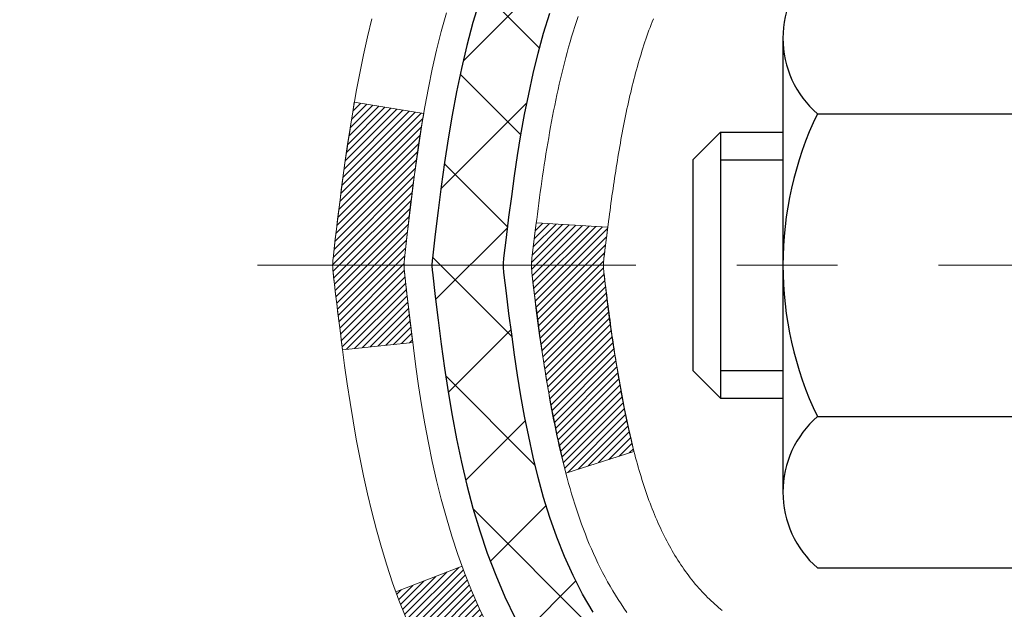
# Model space of a CAD drawing. Extents: x 13 to 3254, y -197 to 1977.
# Drawn here: x 165 to 166, y -173 to -173 of the extents above; entities that cross this region are included whole.
import ezdxf

# ---------------------------------------------------------------- set-up
doc = ezdxf.new("R2010")
doc.units = 0
doc.header["$LTSCALE"] = 5
doc.header["$MEASUREMENT"] = 0
doc.linetypes.add('CENTERX2', pattern=[4, 2.5, -0.5, 0.5, -0.5])
for name, color, linetype, lineweight in [('CENTERLINE - L', 1, 'CENTERX2', 18), ('CONCRETE - H', 130, 'CONTINUOUS', 9), ('DECK COAT - H', 20, 'CONTINUOUS', 20), ('DECK COAT - L', 22, 'CONTINUOUS', 18), ('MIG FOOT - H', 251, 'CONTINUOUS', 20), ('MIG RETAINER - H', 251, 'CONTINUOUS', 20), ('PVC SIDESHEET - H', 170, 'CONTINUOUS', 20), ('PVC SIDESHEET - L', 150, 'CONTINUOUS', 25), ('SCREW - L', 1, 'CONTINUOUS', 25)]:
    doc.layers.add(name, color=color, linetype=linetype, lineweight=lineweight)
pattern_1 = [(45, (-13.50238541182313, -270.1617298587221), (-0.003479849246914297, 0.003479849246914297), [])]

msp = doc.modelspace()

# ---------------------------------------------------------------- hatches: boundary and pattern name
at = {"layer": 'CONCRETE - H'}
h = msp.add_hatch(dxfattribs=at)
h.set_pattern_fill('AR-CONC', color=256, scale=0.217)
h.set_pattern_definition([(49.99999999999999, (0, 0), (1.556454596243635, -0.1361721329122314), [0.16275, -1.79025]), (355, (0, 0), (-0.30109039394021, 1.632256930129026), [0.1302, -1.4322]), (100.45144446, (0.12970454777, -0.01134767648), (1.255364197397833, 1.496084780401926), [0.13831621664, -1.52147838304]), (46.18420000000002, (0, 0.434), (2.315913687557312, -0.3591768393209761), [0.244125, -2.685375]), (96.63563549, (0.19299273665, 0.40406852381), (2.028216422113076, 2.113837363680775), [0.20747444214, -2.282218859199999]), (351.1841639899999, (0, 0.434), (2.028216420768858, 2.113837362585878), [0.1953, -2.14830000217]), (21, (0.217, 0.3255), (1.295288303097062, -0.8736829927437852), [0.16275, -1.79025]), (326.0000000000001, (0.217, 0.3255), (0.5279942702698324, 1.573575597751671), [0.1302, -1.4322]), (71.45144474, (0.32494069118, 0.25269308442), (1.823282557504037, 0.6998926015897878), [0.1383162123, -1.52147838304]), (37.50000000000001, (0, 0), (0.02638688603852075, 0.7223796628139459), [0, -1.41484, 0, -1.4539, 0, -1.437625]), (7.499999999999999, (0, 0), (0.5708608962494625, 0.8558734147847217), [0, -0.82894, 0, -1.38229, 0, -0.547925]), (327.5, (-0.48391, 0), (1.158394686494127, -0.04894407166360407), [0, -0.5425, 0, -1.6926, 0, -2.24595]), (317.5, (-0.70091, 0), (1.265513987472978, 0.2172278116611295), [0, -0.70525, 0, -1.12406, 0, -1.59495])])
edge = h.paths.add_edge_path()
edge.add_spline(control_points=[(157.9063474119995, -170.9676845999762), (157.8523196880689, -171.404774822468), (158.9357128302573, -172.3585123703213), (160.4549961303137, -172.3764252225487), (161.354949054862, -174.3381191217496), (158.8019072593496, -174.63042640347), (159.6573708464788, -176.3843678933387), (159.1725794275476, -177.0268189031848)], knot_values=[0, 0, 0, 0, 1.220067085171517, 3.491048965316581, 4.50975036322429, 6.120964105760531, 8.329985206717286, 8.329985206717286, 8.329985206717286, 8.329985206717286], degree=3, periodic=0)
edge.add_line((159.1725794275478, -177.0268189031841), (159.6655810795698, -177.0268189031861))
edge.add_line((159.6655810795698, -177.0268189031861), (159.6655810795698, -176.8299688946731))
edge.add_line((159.6655810795698, -176.8299688946731), (160.3352647795698, -176.8299688946731))
edge.add_arc((160.33526477957, -176.790598894675), 0.03936999999811519, 269.9999999996691, 300.0000000008428)
edge.add_line((160.3549497795696, -176.82469431482), (160.4907106871877, -176.7463127182614))
edge.add_arc((160.5458286871875, -176.8417798946731), 0.1102359999999545, 90.00000000004428, 119.9999999999072, ccw=False)
edge.add_line((160.5458286871874, -176.7315438946731), (161.4537866282164, -176.7315438946731))
edge.add_arc((161.4537866282162, -176.6921738946729), 0.03937000000018998, 270.0000000002896, 300.0000000001983)
edge.add_line((161.4734716282164, -176.72626931482), (162.1535588143753, -176.3336213120024))
edge.add_arc((162.2135587551027, -176.4375443946773), 0.1199999999998339, 89.99999999997289, 119.99996732134301, ccw=False)
edge.add_line((162.2135587551027, -176.3175443946775), (162.4250001376624, -176.3175443946774))
edge.add_arc((162.4250001376624, -176.2781743946774), 0.03937000000004787, 270, 314.9999999981866)
edge.add_line((162.4528389316369, -176.3060131886536), (162.5693054557705, -176.18954666452))
edge.add_arc((162.8190074300774, -176.4392486388269), 0.3531319186161586, 103.90200089105429, 134.999999999987, ccw=False)
edge.add_arc((163.1082920231603, -177.608018412267), 1.557170273114173, 76.09799910891923, 103.90200089105173, ccw=False)
edge.add_arc((163.3975766162437, -176.4392486388276), 0.3531319186167508, 45.00000000024778, 76.09799910892201, ccw=False)
edge.add_line((163.6472785905499, -176.1895466645192), (163.7637451146836, -176.3060131886527))
edge.add_arc((163.7923725108806, -176.2769941680479), 0.04076311285806635, 225.3892363441834, 264.1417630423574)
edge.add_line((163.7882119231601, -176.3175443946774), (165.5024890111419, -176.3175443946774))
edge.add_arc((165.5024890111429, -176.2781743946773), 0.03937000000004787, 269.9999999985523, 359.9999999999586)
edge.add_line((165.5418590111429, -176.2781743946774), (165.5418574951697, -173.6139722690722))
edge.add_arc((165.5024874951695, -173.6139722690722), 0.03937000000013313, 8.272512049295473e-11, 72.69762276255402)
edge.add_arc((165.641799535938, -173.1667581552358), 0.4290404058595345, 233.02509896031688, 252.6976227628037, ccw=False)
edge.add_arc((165.7182858757467, -173.1046500630963), 0.5251995961844595, 194.3079434824741, 230.4333558243563, ccw=False)
edge.add_arc((166.788236062146, -172.8177950362793), 1.632909065609518, 184.8191964166483, 194.7829313884659, ccw=False)
edge.add_arc((166.5190695899681, -173.0517229607181), 1.361411651893352, 161.6649460398366, 175.9250205045853, ccw=False)
edge.add_arc((165.6535402122363, -172.7591680559479), 0.4478254090913886, 108.12890291726501, 162.3597440615023, ccw=False)
edge.add_arc((165.4834624436726, -172.2819844917015), 0.06004988997896431, 300.7846078929927, 346.5177693441437)
edge.add_line((165.5418574951697, -172.2959847505255), (165.5418574951697, -172.1067497016668))
edge.add_line((165.5418574951697, -172.1067497016668), (165.6402824951693, -172.1067497016668))
edge.add_line((165.6402824951693, -172.1067497016668), (165.6402824951694, -172.1021971455467))
edge.add_arc((165.6009124951695, -172.1021971455466), 0.03936999999987734, 359.9999999998346, 417.096847860755)
edge.add_line((165.6222990918052, -172.069142488018), (165.3070811513494, -171.865194256545))
edge.add_arc((165.4880532382764, -171.6640442623053), 0.2705775608384987, 181.4692888508153, 228.0226889058668, ccw=False)
edge.add_line((165.2175646399593, -171.6709821733573), (164.9296519597473, -171.6709821733574))
edge.add_arc((164.9284481182038, -171.5934458574205), 0.0775456608942347, 179.1104878121186, 270.889512187902, ccw=False)
edge.add_line((164.850911802267, -171.592242015877), (164.8509133182544, -171.4676189149087))
edge.add_line((164.8509133182544, -171.4676189149087), (160.2837935231605, -171.4676189149051))
edge.add_line((160.2837935231605, -171.4676189149051), (160.2837935231605, -170.9676845999725))
edge.add_line((160.2837935231605, -170.9676845999725), (157.9063474119995, -170.9676845999764))
h.paths.add_polyline_path([(158.7985074878671, -176.2764133110093), (160.7101741545338, -176.2764133110093), (160.7101741545338, -175.2947466443426), (158.7985074878671, -175.2947466443426)], flags=25)
at = {"layer": 'DECK COAT - H'}
h = msp.add_hatch(dxfattribs=at)
h.set_pattern_fill('ANSI31', color=256, scale=0.03937, style=0)
h.set_pattern_definition(pattern_1)
edge = h.paths.add_edge_path()
edge.add_line((165.3629145994773, -172.9129424844367), (165.3586049270733, -172.9478860463958))
edge.add_arc((165.4172324802173, -172.9549785097989), 0.05905499999809771, 173.1021672441073, 186.8978327556704)
edge.add_arc((166.8513256232341, -172.8124564563728), 1.500199846818024, 185.7236070076256, 193.420140397122)
edge.add_line((165.3920897009239, -173.1606375923241), (165.4597575779796, -173.1392729310455))
edge.add_arc((166.8275029599135, -172.8184199248116), 1.404875112389268, 185.8706688438586, 193.2020338644384, ccw=False)
edge.add_arc((165.488618169301, -172.9549785098001), 0.05905500000150653, 173.0589418029453, 186.9410580902736, ccw=False)
edge.add_line((165.429995983578, -172.947841818253), (165.4338091262123, -172.9172126938002))
edge.add_line((165.4338091262123, -172.9172126938002), (165.3629136142897, -172.9129424250956))
edge = h.paths.add_edge_path()
edge.add_line((165.1708951445006, -173.0385800324212), (165.240412544422, -173.0313150975153))
edge.add_arc((169.557237265042, -172.4934078099688), 4.350209181010778, 186.1767595201503, 187.1028537293971, ccw=False)
edge.add_arc((165.2909791656255, -172.9549785098077), 0.05905499999901267, 173.6858784725646, 186.3141215103734, ccw=False)
edge.add_arc((167.536054472838, -173.1803996119415), 2.315415893508157, 170.6598918406984, 174.2515196170276, ccw=False)
edge.add_line((165.2513355556123, -172.8046201165171), (165.1825819413142, -172.7935808252485))
edge.add_arc((167.9480837012854, -173.2495362420571), 2.802837013905978, 170.6377220512955, 173.8263025459481)
edge.add_arc((165.2201562251662, -172.9549785097988), 0.05905499999875025, 173.3218076347646, 186.6781923652354)
edge.add_arc((170.651295721678, -172.3293559425479), 5.526108933343981, 186.5721853993263, 187.3737208784964)
h = msp.add_hatch(dxfattribs=at)
h.set_pattern_fill('ANSI31', color=256, scale=0.03937, style=0)
h.set_pattern_definition(pattern_1)
h.paths.add_polyline_path([(165.6127250111417, -174.0288108373064), (165.5418590111417, -174.0288108373065), (165.5418590111419, -174.2650308373065), (165.6127250111418, -174.2650308373064)])
h.paths.add_polyline_path([(165.612725011157, -173.6139706129716, 0.2338025474487271), (165.5693855037913, -173.5263530635352), (165.5263798168683, -173.5826796772577, -0.2338092780812925), (165.5418590111569, -173.6139722690722), (165.541859011156, -173.7925908373065), (165.6127250111416, -173.7925908373064)])
h.paths.add_polyline_path([(165.3535670455706, -173.376669388076), (165.3428294253517, -173.3609872101408), (165.3327749458683, -173.3449062118844), (165.323376692803, -173.3284419336609), (165.314608741856, -173.3116199768543), (165.3064457362156, -173.2944717099397), (165.2988623257879, -173.277028569659), (165.2918331604787, -173.2593219927546), (165.2894680411116, -173.252795052563), (165.2238411409369, -173.2783970820651), (165.2267739709557, -173.2864977636021), (165.2334742351768, -173.3035643627946), (165.2406652985612, -173.3204672945759), (165.2483655142697, -173.3371763457135), (165.2565927588253, -173.353659817473), (165.2653640404667, -173.3698854397269), (165.2746875579993, -173.3858151451083), (165.2845663825524, -173.4014074918717), (165.2950035216218, -173.4166209963965), (165.3060019827034, -173.4314141750617), (165.317564773293, -173.4457455442468), (165.3296949008866, -173.4595736203308), (165.3423922824394, -173.4728660032165), (165.3556435616229, -173.4856293048138), (165.3611169100045, -173.4904876071089), (165.4079606526832, -173.4377156162221), (165.4037422024999, -173.4340918170133), (165.3900927161886, -173.4207850950489), (165.3771862506635, -173.4066847197976), (165.3650140057754, -173.391932523218)])
at = {"layer": 'MIG FOOT - H'}
h = msp.add_hatch(dxfattribs=at)
h.set_pattern_fill('ANSI31', color=256, scale=1.9685, style=0)
h.set_pattern_definition([(45, (-781.3687853404581, -638.5303513254312), (-0.1739924623457148, 0.1739924623457148), [])])
h.paths.add_polyline_path([(165.8817935231615, -172.2048494031952), (166.0457935231611, -172.2048494031952), (166.0457935231611, -172.7624994031953), (165.8817935231614, -172.7624994031953)])
edge = h.paths.add_edge_path()
edge.add_line((165.8817935231614, -173.1374994031953), (166.0457935231611, -173.1374994031953))
edge.add_line((166.0457935231611, -173.1374994031953), (166.0457935231607, -176.422489403195))
edge.add_arc((165.6914635231608, -176.4224894031951), 0.3543299999998908, 269.99999999998164, 360.0000000000092, ccw=False)
edge.add_line((165.6914635231607, -176.776819403195), (163.3270435541607, -176.776819403195))
edge.add_line((163.3270435541607, -176.776819403195), (163.3270435541609, -176.612819403195))
edge.add_line((163.3270435541609, -176.612819403195), (165.6914635231607, -176.612819403195))
edge.add_arc((165.6914635231607, -176.422489403195), 0.1903300000000172, 270, 360)
edge.add_line((165.8817935231607, -176.422489403195), (165.8817935231614, -173.1374994031953))
h.paths.add_polyline_path([(162.3582935231609, -176.612819403195), (162.8895404921609, -176.6128194031951), (162.8895404921607, -176.7768194031951), (162.3582935231609, -176.7768194031951)])
at = {"layer": 'MIG RETAINER - H'}
h = msp.add_hatch(dxfattribs=at)
h.set_pattern_fill('ANSI31', color=256, scale=0.47, style=0)
h.set_pattern_definition([(45, (-781.3687853404579, -609.2292076318754), (-0.04154252339470966, 0.04154252339470967), [])])
h.paths.add_polyline_path([(166.2837935231593, -173.8768494031951), (166.2837935231611, -173.1757324960608), (166.2094971888786, -173.1111476780002), (166.0457935231611, -173.1111476780002), (166.0457935231602, -173.876849403195)])
edge = h.paths.add_edge_path()
edge.add_arc((165.5037935231624, -171.4278494031928), 0.07800000000003138, 179.9999999999582, 269.9999999994989, ccw=False)
edge.add_line((165.4257935231623, -171.4278494031927), (165.4257935231626, -171.1648494031957))
edge.add_arc((165.4057935231624, -171.1648494031954), 0.02000000000020918, 359.9999999993486, 449.9999999980458)
edge.add_line((165.4057935231631, -171.1448494031953), (165.3187935231632, -171.1448494031934))
edge.add_arc((165.3187935231625, -171.1748494031934), 0.03000000000002956, 449.9999999986973, 539.9999999997827)
edge.add_line((165.2887935231626, -171.1748494031933), (165.2887935231619, -171.7098494032004))
edge.add_arc((165.4457935231618, -171.7098494032006), 0.1569999999999254, 539.9999999999377, 630.0000000003319)
edge.add_line((165.4457935231627, -171.8668494032005), (165.61205383812, -171.8668494031997))
edge.add_arc((165.6120538381093, -171.9455890882312), 0.07873968503150763, 362.58551599465926, 449.9999999922238, ccw=False)
edge.add_arc((165.8055962971755, -171.9368494031958), 0.114999999999426, 182.585516002114, 264.7875303258168)
edge.add_arc((165.7969656118503, -172.031456544949), 0.02000000000000517, 264.7875303255701, 379.6742449813813)
edge.add_arc((165.9270125782816, -171.9849589307608), 0.1181095275611714, -102.63422251541402, 199.6742449814629, ccw=False)
edge.add_arc((165.8968044181213, -172.119724314532), 0.02000000000040289, 437.36577748606, 550.6215204679287)
edge.add_arc((165.9547935231614, -172.108849403194), 0.07899999999997757, 190.6215204695919, 269.9999999991755)
edge.add_line((165.9547935231602, -172.187849403194), (166.0287935231614, -172.1878494031952))
edge.add_arc((166.0287935231612, -172.2048494031952), 0.01699999999999591, 360, 449.9999999992337, ccw=False)
edge.add_line((166.0457935231613, -172.2048494031952), (166.0457935231607, -172.7985511283903))
edge.add_line((166.0457935231607, -172.7985511283903), (166.2094971888786, -172.7985511283903))
edge.add_line((166.2094971888786, -172.7985511283903), (166.2837935231606, -172.73396631033))
edge.add_line((166.2837935231606, -172.73396631033), (166.2837935231626, -171.1748494031961))
edge.add_arc((166.2537935231627, -171.174849403196), 0.02999999999985903, 359.9999999997829, 449.9999999995657)
edge.add_line((166.2537935231629, -171.1448494031961), (166.1887935231628, -171.1448494031955))
edge.add_arc((166.1887935231625, -171.1648494031954), 0.01999999999998181, 449.9999999993486, 540)
edge.add_line((166.1687935231625, -171.1648494031954), (166.1687935231622, -171.4278494031969))
edge.add_arc((166.0907935231622, -171.4278494031968), 0.07799999999997453, 269.9999999995825, 359.9999999999165, ccw=False)
edge.add_line((166.0907935231617, -171.5058494031967), (166.0867935231616, -171.5058494031967))
edge.add_arc((166.0867935231621, -171.4278494031969), 0.07799999999986085, 179.999999999833, 269.999999999666, ccw=False)
edge.add_line((166.0087935231622, -171.4278494031967), (166.0087935231626, -171.164849403196))
edge.add_arc((165.9887935231626, -171.164849403196), 0.01999999999998181, 360, 449.9999999996743)
edge.add_line((165.9887935231627, -171.144849403196), (165.8473468751064, -171.1448494031951))
edge.add_line((165.8473468751064, -171.1448494031951), (165.8473468751064, -171.4757446094123))
edge.add_line((165.8473468751064, -171.4757446094123), (165.8280613127087, -171.4950752163141))
edge.add_line((165.8280613127087, -171.4950752163141), (165.8280613127087, -171.5722174658994))
edge.add_line((165.8280613127087, -171.5722174658994), (165.77020462552, -171.6107885906924))
edge.add_line((165.77020462552, -171.6107885906924), (165.7123479383314, -171.5722174658994))
edge.add_line((165.7123479383314, -171.5722174658994), (165.7123479383314, -171.4950752163141))
edge.add_line((165.7123479383314, -171.4950752163141), (165.6930623759346, -171.4757896539181))
edge.add_line((165.6930623759346, -171.4757896539181), (165.6930623759346, -171.1448494031951))
edge.add_line((165.6930623759346, -171.1448494031951), (165.6057935231626, -171.1448494031949))
edge.add_arc((165.6057935231626, -171.1648494031949), 0.01999999999998181, 450, 540)
edge.add_line((165.5857935231626, -171.1648494031949), (165.5857935231622, -171.427849403193))
edge.add_arc((165.5077935231621, -171.4278494031927), 0.07800000000008822, 269.999999999666, 359.999999999833, ccw=False)
edge.add_line((165.5077935231617, -171.5058494031928), (165.5037935231617, -171.5058494031928))
at = {"layer": 'PVC SIDESHEET - H'}
h = msp.add_hatch(dxfattribs=at)
h.set_pattern_fill('ANSI37', color=256, scale=0.59055, style=0)
h.set_pattern_definition([(45, (-487.5023854118231, -270.1617298587221), (-0.05219773870371446, 0.05219773870371446), []), (135, (-487.5023854118231, -270.1617298587221), (-0.05219773870371446, -0.05219773870371446), [])])
h.paths.add_polyline_path([(165.7111500111564, -172.1760689418639), (165.7111500111566, -172.1021971455467, 0.2544175294253038), (165.6607964817371, -172.0096441044663), (165.4399266194812, -171.866739745255, -0.4033078353723514), (165.288793523167, -171.7098494031648), (165.288793523167, -171.6849994371698, -0.02353096692885778), (165.2879225111579, -171.6665019031165), (165.2879225111595, -171.1684714031167, -0.4142135623729873), (165.3115445111596, -171.1448494031168), (165.6914650109231, -171.1448494031179), (165.6914650109233, -171.0857942875717), (165.6668589053656, -171.0661094031256), (165.3284520782831, -171.0661094031247, 0.4142135623730915), (165.2182160782828, -171.1763454031243), (165.2182160782814, -171.6665019031164, 0.213440768600962), (165.3070826673368, -171.865194256545), (165.6223006077926, -172.069142488018, -0.2544175294251872), (165.6402840111566, -172.1021971455468), (165.6402840111565, -172.1760689418639), (165.6402840111566, -172.3585270428223, -0.3306422189433676), (165.5983133085301, -172.4150568562691), (165.5745530366314, -172.4221284679101), (165.5514954366598, -172.4293886322577), (165.5288196564707, -172.4372084420157), (165.5066819888053, -172.4458169804301), (165.4852387264046, -172.4554433307469), (165.4646461620098, -172.4663165762123), (165.4450605883618, -172.4786658000722), (165.4266382668039, -172.4927199976145), (165.409493185004, -172.5085897378002), (165.3936135255909, -172.5260331568204), (165.3789641742161, -172.5447431262433), (165.3655100165306, -172.5644125176368), (165.3532156189691, -172.5847362778208), (165.3420299385286, -172.6055108317803), (165.3318795810499, -172.6266779111035), (165.3226901221961, -172.6481924429248), (165.3143922144737, -172.6700240173149), (165.30691877099, -172.692148753412), (165.3002027152006, -172.7145428002432), (165.2941769705619, -172.7371823068356), (165.2887744605295, -172.7600434222165), (165.2839281085595, -172.783102295413), (165.2795708381079, -172.8063350754522), (165.2756355726307, -172.8297179113615), (165.2720552355837, -172.853226952168), (165.2687627504231, -172.8768383468988), (165.2656910406046, -172.9005282445812), (165.2627730295843, -172.9242727942423), (165.2599416408182, -172.9480481449093, 0.05933499155532457), (165.2599542885279, -172.9620150783069), (165.2627730295843, -172.9856842253554), (165.2656910406046, -173.0094287750165), (165.2687627504231, -173.0331186726989), (165.2720552355837, -173.0567300674298), (165.2756355726307, -173.0802391082362), (165.2795708381079, -173.1036219441455), (165.2839281085595, -173.1268547241848), (165.2887744605295, -173.1499135973813), (165.2941769705619, -173.1727747127622), (165.3002027152006, -173.1954142193546), (165.30691877099, -173.2178082661857), (165.3143922144737, -173.2399330022828), (165.3226901221961, -173.261764576673), (165.3318795810499, -173.2832791084943), (165.3420299385286, -173.3044461878175), (165.3532156189691, -173.325220741777), (165.3655100165306, -173.3455445019609), (165.3789641742161, -173.3652138933544), (165.393613525591, -173.3839238627773), (165.409493185004, -173.4013672817975), (165.4266382668039, -173.4172370219832), (165.4450605883618, -173.4312912195255), (165.4646461620098, -173.4436404433854), (165.4852387264046, -173.4545136888508), (165.5066819888053, -173.4641400391677), (165.5288196564708, -173.472748577582), (165.5514954366598, -173.48056838734), (165.5745530366314, -173.4878285516876), (165.5978361636446, -173.494758153871, -0.3329817396557117), (165.640284011157, -173.5514299767748), (165.7111500111469, -173.5514299767748), (165.7111500111566, -173.5364751009357, 0.3608117966093517), (165.6212673971406, -173.4281343635605), (165.6009495804592, -173.4237883704984), (165.5808061978649, -173.4190259076768), (165.561011683445, -173.413430505336), (165.5417404712865, -173.4065856937165), (165.5231654991969, -173.3980827669653), (165.505409200949, -173.3877750749038), (165.4885325221646, -173.3758350174858), (165.4725926886588, -173.3624542960243), (165.4576469262462, -173.3478246118319), (165.4437524607418, -173.3321376662217), (165.4309665179607, -173.3155851605064), (165.4193351869668, -173.2983483247467), (165.4088192453642, -173.2805281754962), (165.3993400259985, -173.2621886416491), (165.3908186482527, -173.2433934513929), (165.3831762315095, -173.2242063329149), (165.3763338951519, -173.2046910144024), (165.3702127585627, -173.1849112240428), (165.3647339411249, -173.1649306900236), (165.3598185622212, -173.1448131405319), (165.3553883370478, -173.1246210724172), (165.3513786737923, -173.104388683891), (165.3477386676871, -173.084121886818), (165.3444180085877, -173.0638253641833), (165.3413663863499, -173.0435037989723), (165.3385334908296, -173.0231618741699), (165.3358690118826, -173.0028042727615), (165.3333226393643, -172.9824356777321), (165.3308560122885, -172.9621589990088, -0.06060086340155051), (165.3308440631306, -172.9478962475307), (165.3333226393643, -172.9275213418656), (165.3358690118826, -172.9071527468362), (165.3385334908296, -172.8867951454278), (165.3413663863499, -172.8664532206254), (165.3444180085877, -172.8461316554144), (165.3477386676871, -172.8258351327797), (165.3513786737923, -172.8055683357067), (165.3553883370478, -172.7853359471805), (165.3598185622212, -172.7651438790658), (165.3647339411249, -172.7450263295741), (165.3702127585627, -172.7250457955548), (165.3763338951519, -172.7052660051953), (165.3831762315095, -172.6857506866828), (165.3908186482527, -172.6665635682048), (165.3993400259985, -172.6477683779486), (165.4088192453642, -172.6294288441015), (165.4193351869668, -172.611608694851), (165.4309665179607, -172.5943718590913), (165.4437524607418, -172.577819353376), (165.4576469262462, -172.5621324077658), (165.4725926886588, -172.5475027235734), (165.4885325221646, -172.5341220021119), (165.505409200949, -172.5221819446939), (165.5231654991969, -172.5118742526324), (165.5417404712865, -172.5033713258812), (165.561011683445, -172.4965265142617), (165.5808061978649, -172.4909311119209), (165.6009495804592, -172.4861686490993), (165.6212673971406, -172.4818226560372, 0.3608117966100778), (165.7111500111566, -172.373481918662)])

# ---------------------------------------------------------------- linework, layer by layer
at = {"layer": 'CENTERLINE - L', "ltscale": 0.03}
msp.add_line((165.0865716320017, -172.9548494031952), (166.3327969976871, -172.9548494031952), dxfattribs=at)
at = {"layer": 'DECK COAT - L'}
msp.add_line((165.223785756795, -173.2784186882423), (165.2894075755155, -173.252818641091), dxfattribs=at)
for points in [[(165.1997818492125, -172.7108456241698), (165.1955070022386, -172.7286772577012), (165.1915472511757, -172.7466082678817), (165.1878771260753, -172.7646306218614), (165.1844711569884, -172.7827362867904), (165.1813038739663, -172.8009172298187), (165.1783498070604, -172.8191654180965), (165.1755834863218, -172.8374728187738), (165.1729794418017, -172.8558313990008), (165.1705122035514, -172.8742331259275), (165.1681563016223, -172.8926699667041), (165.1658862660654, -172.9111338884806), (165.1636766269321, -172.9296168584072), (165.1615019142735, -172.9481108436338, 0.05834428995444371), (165.1615019142735, -172.9618461759639), (165.1636766269321, -172.9803401611905), (165.1658862660654, -172.998823131117), (165.1681563016223, -173.0172870528936), (165.1705122035514, -173.0357238936701), (165.1729794418017, -173.0541256205969), (165.1755834863218, -173.0724842008239), (165.1783498070604, -173.0907916015012), (165.1813038739663, -173.109039789779), (165.1844711569884, -173.1272207328073), (165.1878771260753, -173.1453263977363), (165.1915472511757, -173.163348751716), (165.1955070022386, -173.1812797618965), (165.1997818492125, -173.1991113954279), (165.2043972620464, -173.2168356194604), (165.209378710689, -173.2344444011439), (165.2147516650888, -173.2519297076287), (165.2205415951948, -173.2692835060647), (165.2267739709557, -173.2864977636021), (165.2334742351768, -173.3035643627946)], [(165.314608741856, -173.3116199768543), (165.3064457362156, -173.2944717099397), (165.2988623257879, -173.277028569659), (165.2918331604787, -173.2593219927546), (165.2853328901944, -173.2413834159687), (165.2793361648405, -173.2232442760433), (165.2738176343233, -173.2049360097208), (165.2687519485487, -173.1864900537433), (165.2641137574228, -173.1679378448529), (165.2598777108515, -173.1493108197919), (165.2560174531081, -173.1306379414344), (165.2524994707135, -173.1119305644978), (165.2492871464133, -173.0931924083766), (165.246343850415, -173.0744271616206), (165.243632952926, -173.0556385127799), (165.2411178241537, -173.0368301504043), (165.2387618343056, -173.0180057630438), (165.2365283535892, -172.9991690392485), (165.2343807522117, -172.9803236675682), (165.2322824003787, -172.9614733365531, -0.05515693748351878), (165.2322824003807, -172.9484836830448), (165.2343807522117, -172.9296333520295), (165.2365283535892, -172.9107879803492), (165.2387618343056, -172.8919512565539), (165.2411178241537, -172.8731268691934), (165.243632952926, -172.8543185068178), (165.246343850415, -172.8355298579771), (165.2492871464133, -172.8167646112211), (165.2524994707135, -172.7980264550999), (165.2560174531081, -172.7793190781633), (165.2598777108515, -172.7606461998058), (165.2641137574228, -172.7420191747448), (165.2687519485487, -172.7234669658544), (165.2738176343233, -172.7050210098769)], [(165.4043259591847, -172.7084765826143), (165.4026417816277, -172.7134931456268), (165.4010044420198, -172.7185374393586), (165.3994126721137, -172.7236084833244), (165.3978652036626, -172.7287052970387), (165.3963607684193, -172.733826900016), (165.3948977366583, -172.7389712610569), (165.393474410476, -172.7441357905825), (165.3920897009239, -172.7493194272735), (165.3907425246039, -172.7545211247914), (165.389431798118, -172.7597398367977), (165.3881564380683, -172.7649745169539), (165.3869153610566, -172.7702241189213), (165.3857074836849, -172.7754875963615), (165.3845317225549, -172.7807639029359), (165.3833869942689, -172.7860519923061), (165.3822722154288, -172.7913508181335), (165.3811863026363, -172.7966593340795), (165.3801281724935, -172.8019764938056), (165.3790967416023, -172.8073012509733), (165.3780909265648, -172.8126325592442), (165.3771096439827, -172.8179693722795), (165.376151810658, -172.8233106445889), (165.375216801704, -172.8286573404392), (165.3743040496911, -172.8340109170907), (165.3734126112709, -172.8393712963395), (165.3725415430952, -172.8447383999818), (165.371689901816, -172.8501121498137), (165.370856744085, -172.8554924676313), (165.370041126554, -172.8608792752308), (165.3692421058747, -172.8662724944082), (165.3684587386991, -172.8716720469597), (165.3676900816788, -172.8770778546814), (165.3669351914657, -172.8824898393694), (165.3661931247116, -172.8879079228199), (165.3654629380683, -172.8933320268289), (165.3647436881874, -172.8987620731926), (165.3640344317212, -172.9041979837071), (165.3633342253208, -172.9096396801686), (165.3626421251327, -172.9150870840653), (165.3619571530494, -172.9205400976738), (165.3612783224143, -172.9259986229286), (165.3606046588632, -172.9314625701291), (165.3599351880322, -172.9369318495743), (165.3592689355569, -172.9424063715635), (165.3586049270732, -172.9478860463959, 0.06026775604066575), (165.3586049270732, -172.9620709732017), (165.3592689355569, -172.9675506480341), (165.3599351880322, -172.9730251700233), (165.3606046588632, -172.9784944494685), (165.3612783224141, -172.983958396669), (165.3619571530493, -172.9894169219238), (165.3626421251327, -172.9948699355323), (165.3633342253208, -173.000317339429), (165.3640344317212, -173.0057590358905), (165.3647436881874, -173.011194946405), (165.3654629380683, -173.0166249927687), (165.3661931247116, -173.0220490967777), (165.3669351914657, -173.0274671802282), (165.3676900816788, -173.0328791649162), (165.3684587386991, -173.0382849726379), (165.3692421058747, -173.0436845251894), (165.370041126554, -173.0490777443668), (165.370856744085, -173.0544645519663), (165.371689901816, -173.0598448697839), (165.3725415430952, -173.0652186196158), (165.3734126112709, -173.0705857232581), (165.3743040496911, -173.0759461025069), (165.375216801704, -173.0812996791584), (165.376151810658, -173.0866463750087), (165.3771096439827, -173.0919876473181), (165.3780909265648, -173.0973244603535), (165.3790967416023, -173.1026557686243), (165.3801281724935, -173.107980525792), (165.3811863026363, -173.1132976855181), (165.3822722154288, -173.1186062014642), (165.3833869942689, -173.1239050272915), (165.384531722555, -173.1291931166617), (165.3857074836849, -173.1344694232361), (165.3869153610566, -173.1397329006764), (165.3881564380683, -173.1449825026438), (165.389431798118, -173.1502171827999), (165.3907425246039, -173.1554358948062), (165.3920897009239, -173.1606375923241), (165.393474410476, -173.1658212290151), (165.3948977366583, -173.1709857585407), (165.3963607684192, -173.1761301195817), (165.3978652036626, -173.181251722559), (165.3994126721137, -173.1863485362733), (165.4010044420197, -173.191419580239), (165.4026417816277, -173.1964638739709), (165.4043259591847, -173.2014804369834), (165.4060582429377, -173.2064682887911), (165.4078399011337, -173.2114264489086), (165.4096722020199, -173.2163539368504), (165.4115564138433, -173.2212497721311), (165.413493804851, -173.2261129742652), (165.41548564329, -173.2309425627674), (165.4175331974075, -173.2357375571522), (165.4196377354504, -173.2404969769341), (165.4218005256656, -173.2452198416277), (165.4240228363005, -173.2499051707475), (165.4263059356019, -173.2545519838082), (165.4286510918171, -173.2591593003243), (165.4310595731929, -173.2637261398104), (165.4335326479766, -173.268251521781), (165.436071584415, -173.2727344657506), (165.4386776507554, -173.277173991234), (165.4413521152446, -173.2815691177454), (165.44409624613, -173.2859188647998), (165.4469113116584, -173.2902222519114), (165.4497985800767, -173.2944782985949), (165.4527593196324, -173.2986860243649)], [(165.5472406237471, -173.296798222985), (165.5454113312724, -173.295325141977), (165.5435846168552, -173.2938092733234), (165.5417614376819, -173.2922511991953), (165.5399427509381, -173.2906515017639), (165.5381295138097, -173.2890107632002), (165.5363226834827, -173.2873295656753), (165.534523217143, -173.2856084913605), (165.5327320719765, -173.2838481224269), (165.5309509452295, -173.2820498133779), (165.5291820118828, -173.2802157575034), (165.5274262229168, -173.278347117327), (165.5256845103074, -173.2764450374032), (165.5239578060308, -173.274510662287), (165.5222470420626, -173.272545136533), (165.5205531503789, -173.2705496046961), (165.5188770629554, -173.2685252113311), (165.5172197117682, -173.2664731009928), (165.5155820287932, -173.2643944182358), (165.5139649460064, -173.2622903076151), (165.5123693953833, -173.2601619136854), (165.5107963089004, -173.2580103810016), (165.5092466185331, -173.2558368541182), (165.5077206036135, -173.2536417451347), (165.5062153549791, -173.2514219255427), (165.5047302218494, -173.2491768562212), (165.5032649994865, -173.2469065020755), (165.5018194831521, -173.2446108280113), (165.500393468108, -173.242289798934), (165.4989867496159, -173.2399433797491), (165.4975991229378, -173.2375715353623), (165.4962303833354, -173.2351742306789), (165.4948803260705, -173.2327514306045), (165.4935487464049, -173.2303031000447), (165.4922354396006, -173.2278292039048), (165.490940200919, -173.2253297070905), (165.4896628256222, -173.2228045745073), (165.4884031216635, -173.2202537875176), (165.4871612655375, -173.2176778386301), (165.4859372352067, -173.2150770516309), (165.4847308319394, -173.2124515353086), (165.4835418570036, -173.2098013984518), (165.4823701116677, -173.2071267498492), (165.4812153971998, -173.2044276982893), (165.4800775148681, -173.2017043525608), (165.4789562659408, -173.1989568214522), (165.4778514516862, -173.1961852137523), (165.4767628733724, -173.1933896382496), (165.4756903322676, -173.1905702037328), (165.4746336296402, -173.1877270189904), (165.473592566758, -173.184860192811), (165.4725669448896, -173.1819698339834), (165.4715565653031, -173.179056051296), (165.4705612292667, -173.1761189535376), (165.4695807380483, -173.1731586494967), (165.4686148929165, -173.1701752479619), (165.4676634951395, -173.1671688577219), (165.4667263459852, -173.1641395875653), (165.465803246722, -173.1610875462807), (165.464893998618, -173.1580128426566), (165.4639984029416, -173.1549155854819), (165.4631163989857, -173.1517967646358), (165.462248336059, -173.1486601729833), (165.4613940476705, -173.1455065468655), (165.4605533070901, -173.1423362494213), (165.4597258875874, -173.1391496437897), (165.4589115624323, -173.1359470931095), (165.4581101048942, -173.1327289605197), (165.4573212882433, -173.1294956091592), (165.4565448857489, -173.126247402167), (165.4557806706811, -173.1229847026819), (165.4550284163095, -173.1197078738429), (165.4542878959037, -173.1164172787889), (165.4535588827337, -173.1131132806588), (165.4528411500689, -173.1097962425916), (165.4521344711794, -173.1064665277261), (165.4514386193348, -173.1031244992013), (165.4507533678049, -173.0997705201561), (165.4500784898592, -173.0964049537294), (165.4494137587677, -173.0930281630602), (165.4487589478001, -173.0896405112874), (165.448113830226, -173.0862423615499), (165.4474781793153, -173.0828340769866), (165.4468517683376, -173.0794160207365), (165.4462343705628, -173.0759885559384), (165.4456261447948, -173.0725530445117), (165.445027220174, -173.0691105533843), (165.4444373164984, -173.0656609787154), (165.4438561535604, -173.0622042166483), (165.4432834511525, -173.0587401633268), (165.442718929067, -173.0552687148945), (165.4421623070964, -173.0517897674948), (165.4416133050331, -173.0483032172714), (165.4410716426694, -173.0448089603678), (165.4405370397977, -173.0413068929278), (165.4400092162105, -173.0377969110947), (165.4394878917002, -173.0342789110123), (165.4389727860591, -173.030752788824), (165.4384636190798, -173.0272184406736), (165.4379601105545, -173.0236757627044), (165.4374619802757, -173.0201246510603), (165.4369689480358, -173.0165650018846), (165.4364807336271, -173.012996711321), (165.4359970568421, -173.0094196755132), (165.4355176374734, -173.0058337906045), (165.4350421953129, -173.0022389527388), (165.4345704501536, -172.9986350580594), (165.4341021217874, -172.9950220027101), (165.4336369312878, -172.9913996957312), (165.4331746471022, -172.9877685932972), (165.4327150023364, -172.9841289944584), (165.432257700955, -172.9804809389369), (165.4318024469228, -172.9768244664545), (165.4313489442045, -172.9731596167334), (165.4308968967646, -172.9694864294954), (165.430446008568, -172.9658049444628), (165.4299959835794, -172.9621152013574, -0.06064634801541299), (165.4299959835796, -172.9478418182402), (165.4304460085682, -172.9441520751348), (165.4308968967648, -172.9404705901021), (165.4313489442045, -172.9367974028642), (165.4318024469229, -172.9331325531431), (165.4322577009551, -172.9294760806607), (165.4327150023364, -172.9258280251391), (165.4331746471022, -172.9221884263003), (165.4336369312878, -172.9185573238663), (165.4341021217874, -172.9149350168874), (165.4345704501536, -172.9113219615381), (165.435042195313, -172.9077180668587), (165.4355176374734, -172.904123228993), (165.4359970568422, -172.9005373440843), (165.4364807336271, -172.8969603082765), (165.4369689480358, -172.8933920177129), (165.4374619802757, -172.8898323685373), (165.4379601105545, -172.8862812568931), (165.4384636190798, -172.882738578924), (165.4389727860591, -172.8792042307735), (165.4394878917002, -172.8756781085852), (165.4400092162106, -172.8721601085028), (165.4405370397977, -172.8686501266698), (165.4410716426694, -172.8651480592297), (165.4416133050331, -172.8616538023262), (165.4421623070964, -172.8581672521028), (165.442718929067, -172.8546883047031), (165.4432834511525, -172.8512168562707), (165.4438561535604, -172.8477528029492), (165.4444373164985, -172.8442960408822), (165.445027220174, -172.8408464662132), (165.4456261447949, -172.8374039750858), (165.4462343705628, -172.8339684636592), (165.4468517683376, -172.8305409988611), (165.4474781793153, -172.827122942611), (165.448113830226, -172.8237146580477), (165.4487589478001, -172.8203165083102), (165.4494137587677, -172.8169288565373), (165.4500784898593, -172.8135520658682), (165.4507533678049, -172.8101864994415), (165.4514386193348, -172.8068325203963), (165.4521344711794, -172.8034904918715), (165.4528411500689, -172.8001607770061), (165.4535588827337, -172.7968437389388), (165.4542878959037, -172.7935397408087), (165.4550284163095, -172.7902491457547), (165.4557806706811, -172.7869723169157), (165.4565448857489, -172.7837096174306), (165.4573212882433, -172.7804614104384), (165.4581101048943, -172.7772280590779), (165.4589115624323, -172.7740099264881), (165.4597258875874, -172.7708073758079), (165.4605533070901, -172.7676207701763), (165.4613940476705, -172.7644504727321), (165.462248336059, -172.7612968466143), (165.4631163989857, -172.7581602549618), (165.4639984029416, -172.7550414341158), (165.464893998618, -172.751944176941), (165.465803246722, -172.7488694733169), (165.4667263459852, -172.7458174320323), (165.4676634951395, -172.7427881618757), (165.4686148929165, -172.7397817716357), (165.4695807380484, -172.736798370101), (165.4705612292667, -172.73383806606), (165.4715565653032, -172.7309009683016), (165.4725669448896, -172.7279871856142), (165.4735925667582, -172.7250968267866), (165.4746336296402, -172.7222300006073), (165.4756903322677, -172.7193868158649), (165.4767628733724, -172.716567381348), (165.4778514516862, -172.7137718058453), (165.4789562659408, -172.7110001981454)], [(165.1708951445006, -173.0385800324212), (165.240412544422, -173.0313150975153, -0.004040870277499025), (165.2322824003787, -172.9614733365531, -0.05515693748325686), (165.2322824003807, -172.9484836830448, -0.01567271561234975), (165.2513355556123, -172.8046201165171), (165.1825819413142, -172.7935808252485, 0.01391370477670822), (165.1615019142735, -172.9481108436338, 0.05834428995472121), (165.1615019142735, -172.9618461759639, 0.003497372555166756), (165.170886984735, -173.0385808851597, 0.3690341604622354)], [(165.3629145994773, -172.9129424844367), (165.3586049270732, -172.9478860463958, 0.06026775604007103), (165.3586049270732, -172.9620709732017, 0.03359509241961115), (165.3920897009239, -173.1606375923241), (165.4597575779796, -173.1392729310455, -0.03200003056061227), (165.4299959835648, -172.962115201238, -0.06064634744710538), (165.429995983578, -172.947841818253), (165.4338091262123, -172.9172126938002), (165.3629136142897, -172.9129424250956)]]:
    msp.add_lwpolyline(points, format="xyb", dxfattribs=at)
at = {"layer": 'PVC SIDESHEET - L'}
for points in [[(165.30691877099, -172.692148753412), (165.3002027152006, -172.7145428002432), (165.2941769705619, -172.7371823068356), (165.2887744605295, -172.7600434222165), (165.2839281085595, -172.783102295413), (165.2795708381079, -172.8063350754522), (165.2756355726307, -172.8297179113615), (165.2720552355837, -172.853226952168), (165.2687627504231, -172.8768383468988), (165.2656910406046, -172.9005282445812), (165.2627730295843, -172.9242727942423), (165.2599416408182, -172.9480481449093, 0.05888063648095957), (165.2599416408182, -172.9619088746885), (165.2627730295843, -172.9856842253555), (165.2656910406046, -173.0094287750165), (165.2687627504231, -173.0331186726989), (165.2720552355837, -173.0567300674298), (165.2756355726307, -173.0802391082362), (165.2795708381079, -173.1036219441455), (165.2839281085595, -173.1268547241848), (165.2887744605295, -173.1499135973813), (165.2941769705619, -173.1727747127622), (165.3002027152006, -173.1954142193546), (165.30691877099, -173.2178082661857), (165.3143922144737, -173.2399330022828), (165.3226901221961, -173.261764576673), (165.3318795810499, -173.2832791084943), (165.3420299385286, -173.3044461878175)], [(165.4193351869668, -173.2983483247467), (165.4088192453642, -173.2805281754962), (165.3993400259985, -173.2621886416491), (165.3908186482527, -173.2433934513929), (165.3831762315095, -173.2242063329149), (165.3763338951519, -173.2046910144024), (165.3702127585627, -173.1849112240428), (165.3647339411249, -173.1649306900236), (165.3598185622212, -173.1448131405319), (165.3553883370478, -173.1246210724172), (165.3513786737923, -173.104388683891), (165.3477386676871, -173.084121886818), (165.3444180085877, -173.0638253641833), (165.3413663863499, -173.0435037989723), (165.3385334908296, -173.0231618741699), (165.3358690118826, -173.0028042727615), (165.3333226393643, -172.9824356777321), (165.3308440631306, -172.9620607720669, -0.06018044192236063), (165.3308440631306, -172.9478962475308), (165.3333226393643, -172.9275213418656), (165.3358690118826, -172.9071527468362), (165.3385334908296, -172.8867951454278), (165.3413663863499, -172.8664532206254), (165.3444180085877, -172.8461316554144), (165.3477386676871, -172.8258351327797), (165.3513786737923, -172.8055683357067), (165.3553883370478, -172.7853359471805), (165.3598185622212, -172.7651438790658), (165.3647339411249, -172.7450263295741), (165.3702127585627, -172.7250457955548), (165.3763338951519, -172.7052660051953)]]:
    msp.add_lwpolyline(points, format="xyb", dxfattribs=at)
at = {"layer": 'SCREW - L'}
for p, q in [((165.6073758814465, -172.7300619695757), (165.6073758814465, -173.1796307738482)), ((165.6415032028827, -172.8049901036212), (165.8817935231615, -172.8049901036212)), ((165.5454427857977, -172.8231259036889), (165.5180010216262, -172.8505676678604)), ((165.5454427857977, -172.8231259036889), (165.6073758814465, -172.8231259036889)), ((165.5454427857977, -172.8231259036889), (165.5454427857977, -173.086566839735)), ((165.5180010216262, -172.8505676678604), (165.5180010216262, -173.0591250755635)), ((165.5454427857977, -172.8505676678604), (165.6073758814465, -172.8505676678604)), ((165.5180010216262, -173.0591250755635), (165.5454427857977, -173.086566839735)), ((165.5454427857977, -173.0591250755635), (165.6073758814465, -173.0591250755637)), ((165.5454427857977, -173.086566839735), (165.6073758814465, -173.086566839735)), ((165.6415032028827, -173.1047026398027), (165.8817935231615, -173.1047026398028)), ((165.6415032028827, -173.2545589078935), (165.8817935231615, -173.2545589078935))]:
    msp.add_line(p, q, dxfattribs=at)
for centre, radius, start, end in [((165.7066936575662, -172.7300619695757), 0.09931777611984201, 131.0245651776142, 228.9754348223857), ((165.9534560037717, -172.9548463717119), 0.3460801223251866, 154.3412444721853, 205.6587555278147), ((165.7066936575665, -173.1796307738482), 0.09931777611989402, 131.0245651776142, 228.9754348223857)]:
    msp.add_arc(centre, radius, start, end, dxfattribs=at)

doc.saveas('drawing.dxf')
